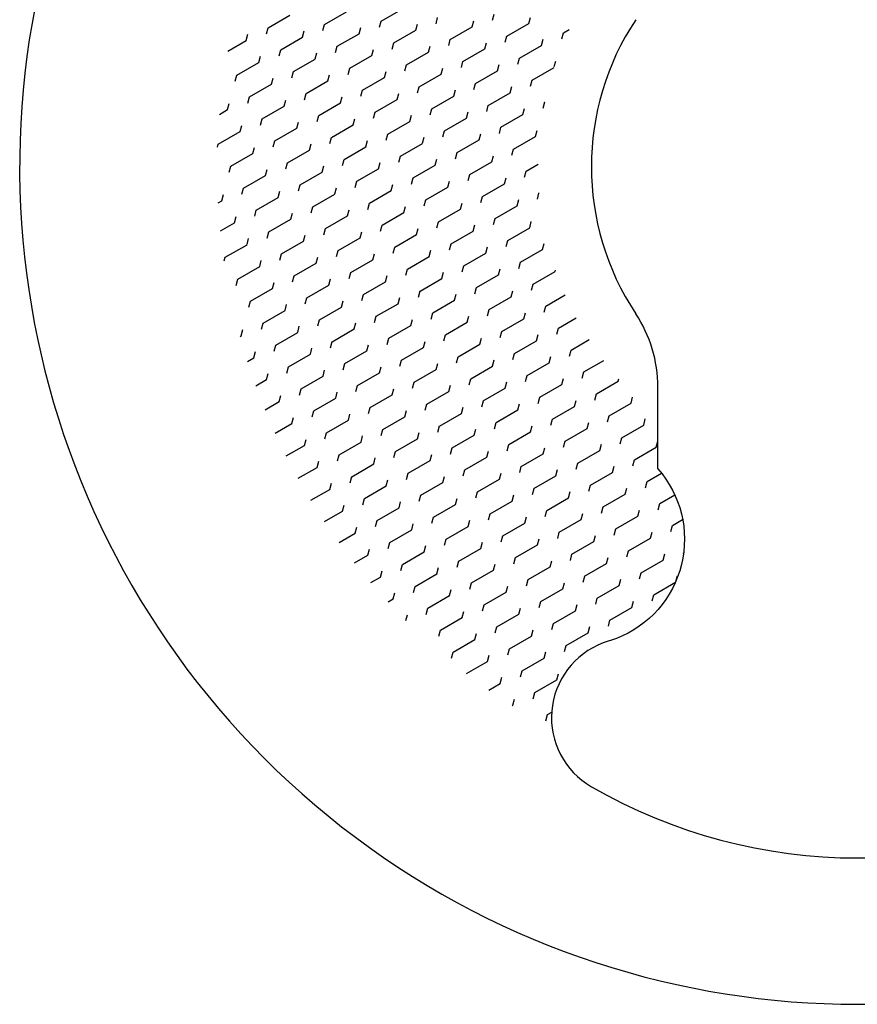
# Model space of a CAD drawing. Extents: x 15 to 4307, y 6 to 1438.
# Drawn here: x 74 to 106, y 149 to 186 of the extents above; entities that cross this region are included whole.
import ezdxf

# ---------------------------------------------------------------- set-up
doc = ezdxf.new("R2010")
doc.units = 0
doc.header["$LTSCALE"] = 10
doc.header["$MEASUREMENT"] = 0
doc.linetypes.add('CONTINUA', pattern=[0])
doc.layers.get('0').update_dxf_attribs({"linetype": 'CONTINUA'})
doc.layers.add('M', color=6, linetype='CONTINUA')

# ---------------------------------------------------------------- blocks, each defined once
blk = doc.blocks.new('*X1')
at = {"color": 0}
for p, q in [((83.7, 624.647), (84.525, 625.123)), ((85.826, 624.775), (86.651, 625.251)), ((87.952, 624.902), (88.777, 625.378)), ((90.017, 624.8), (90.078, 625.03)), ((92.143, 624.928), (92.204, 625.158)), ((93.506, 624.809), (93.567, 625.039)), ((85.765, 624.545), (85.826, 624.775)), ((87.891, 624.672), (87.952, 624.902)), ((89.253, 624.554), (89.315, 624.784)), ((90.555, 624.205), (91.379, 624.681)), ((91.379, 624.681), (91.441, 624.911)), ((92.681, 624.332), (93.505, 624.809)), ((82.875, 624.171), (82.937, 624.401)), ((83.639, 624.417), (83.7, 624.647)), ((84.176, 623.822), (85.001, 624.298)), ((85.001, 624.299), (85.063, 624.529)), ((86.303, 623.95), (87.127, 624.426)), ((87.127, 624.426), (87.189, 624.656)), ((88.429, 624.077), (89.253, 624.554)), ((92.619, 624.103), (92.681, 624.333)), ((94.745, 624.23), (94.807, 624.46)), ((94.807, 624.46), (95.028, 624.588)), ((82.184, 623.772), (82.875, 624.171)), ((86.241, 623.72), (86.303, 623.95)), ((88.367, 623.848), (88.429, 624.078)), ((89.73, 623.729), (89.791, 623.959)), ((90.493, 623.975), (90.555, 624.205)), ((91.856, 623.857), (91.917, 624.087)), ((93.157, 623.508), (93.982, 623.984)), ((93.982, 623.984), (94.043, 624.214)), ((83.352, 623.346), (83.413, 623.576)), ((84.115, 623.592), (84.177, 623.822)), ((85.478, 623.474), (85.539, 623.704)), ((86.779, 623.125), (87.604, 623.601)), ((87.604, 623.601), (87.665, 623.831)), ((88.905, 623.252), (89.73, 623.729)), ((91.031, 623.38), (91.856, 623.856)), ((82.527, 622.87), (83.352, 623.346)), ((84.653, 622.997), (85.478, 623.473)), ((88.843, 623.023), (88.905, 623.253)), ((90.969, 623.15), (91.031, 623.38)), ((92.332, 623.032), (92.394, 623.262)), ((93.095, 623.278), (93.157, 623.508)), ((94.465, 623.187), (94.52, 623.389)), ((82.465, 622.64), (82.527, 622.87)), ((84.591, 622.767), (84.653, 622.997)), ((85.954, 622.649), (86.016, 622.879)), ((86.717, 622.895), (86.779, 623.125)), ((88.08, 622.776), (88.142, 623.006)), ((89.381, 622.427), (90.206, 622.904)), ((90.206, 622.904), (90.268, 623.134)), ((91.507, 622.555), (92.332, 623.031)), ((93.633, 622.683), (94.456, 623.158)), ((83.003, 622.045), (83.828, 622.521)), ((83.828, 622.521), (83.89, 622.751)), ((85.129, 622.172), (85.954, 622.649)), ((87.255, 622.3), (88.08, 622.776)), ((91.445, 622.325), (91.507, 622.555)), ((93.572, 622.453), (93.633, 622.683)), ((85.067, 621.943), (85.129, 622.173)), ((87.193, 622.07), (87.255, 622.3)), ((88.556, 621.952), (88.618, 622.182)), ((89.319, 622.198), (89.381, 622.428)), ((89.857, 621.603), (90.682, 622.079)), ((90.682, 622.079), (90.744, 622.309)), ((91.983, 621.73), (92.808, 622.206)), ((92.808, 622.207), (92.87, 622.437)), ((82.178, 621.569), (82.24, 621.799)), ((82.941, 621.815), (83.003, 622.045)), ((84.304, 621.696), (84.366, 621.926)), ((85.605, 621.347), (86.43, 621.824)), ((86.43, 621.824), (86.492, 622.054)), ((87.731, 621.475), (88.556, 621.951)), ((91.922, 621.5), (91.983, 621.73)), ((94.048, 621.628), (94.109, 621.858)), ((94.109, 621.858), (94.11, 621.858)), ((81.869, 621.39), (82.178, 621.568)), ((83.479, 621.22), (84.304, 621.696)), ((85.544, 621.118), (85.605, 621.348)), ((87.67, 621.245), (87.731, 621.475)), ((89.032, 621.127), (89.094, 621.357)), ((89.796, 621.373), (89.857, 621.603)), ((91.158, 621.254), (91.22, 621.484)), ((92.46, 620.905), (93.284, 621.382)), ((93.284, 621.382), (93.346, 621.612)), ((82.654, 620.744), (82.716, 620.974)), ((83.418, 620.99), (83.479, 621.22)), ((84.78, 620.871), (84.842, 621.101)), ((86.081, 620.522), (86.906, 620.999)), ((86.906, 620.999), (86.968, 621.229)), ((88.208, 620.65), (89.032, 621.126)), ((90.334, 620.778), (91.158, 621.254)), ((81.829, 620.267), (82.654, 620.744)), ((83.955, 620.395), (84.78, 620.871)), ((88.146, 620.42), (88.208, 620.65)), ((90.272, 620.548), (90.334, 620.778)), ((91.635, 620.429), (91.696, 620.659)), ((92.398, 620.676), (92.46, 620.906)), ((93.761, 620.557), (93.822, 620.787)), ((81.8, 620.156), (81.829, 620.268)), ((83.894, 620.165), (83.955, 620.395)), ((85.257, 620.047), (85.318, 620.277)), ((86.02, 620.293), (86.082, 620.523)), ((87.383, 620.174), (87.444, 620.404)), ((88.684, 619.825), (89.509, 620.301)), ((89.509, 620.302), (89.57, 620.532)), ((90.81, 619.953), (91.635, 620.429)), ((92.936, 620.08), (93.761, 620.557)), ((82.306, 619.442), (83.131, 619.919)), ((83.131, 619.919), (83.192, 620.149)), ((84.432, 619.57), (85.257, 620.046)), ((86.558, 619.698), (87.383, 620.174)), ((90.748, 619.723), (90.81, 619.953)), ((92.874, 619.851), (92.936, 620.081)), ((84.37, 619.34), (84.432, 619.57)), ((86.496, 619.468), (86.558, 619.698)), ((87.859, 619.349), (87.921, 619.579)), ((88.622, 619.595), (88.684, 619.825)), ((89.16, 619), (89.985, 619.477)), ((89.985, 619.477), (90.047, 619.707)), ((91.286, 619.128), (92.111, 619.604)), ((92.111, 619.604), (92.173, 619.834)), ((93.412, 619.256), (93.86, 619.514)), ((82.244, 619.213), (82.306, 619.443)), ((83.607, 619.094), (83.668, 619.324)), ((84.908, 618.745), (85.733, 619.221)), ((85.733, 619.222), (85.795, 619.452)), ((87.034, 618.873), (87.859, 619.349)), ((91.224, 618.898), (91.286, 619.128)), ((93.35, 619.026), (93.412, 619.256)), ((82.782, 618.617), (83.607, 619.094)), ((84.846, 618.515), (84.908, 618.745)), ((86.972, 618.643), (87.034, 618.873)), ((88.335, 618.524), (88.397, 618.754)), ((89.098, 618.771), (89.16, 619.001)), ((90.461, 618.652), (90.523, 618.882)), ((91.762, 618.303), (92.587, 618.779)), ((92.587, 618.78), (92.649, 619.01)), ((81.957, 618.142), (82.019, 618.372)), ((82.72, 618.388), (82.782, 618.618)), ((84.083, 618.269), (84.145, 618.499)), ((85.384, 617.92), (86.209, 618.396)), ((86.209, 618.397), (86.271, 618.627)), ((87.51, 618.048), (88.335, 618.524)), ((89.636, 618.175), (90.461, 618.652)), ((93.827, 618.201), (93.888, 618.431)), ((93.888, 618.431), (93.901, 618.438)), ((81.827, 618.066), (81.957, 618.141)), ((83.258, 617.793), (84.083, 618.269)), ((87.449, 617.818), (87.51, 618.048)), ((89.575, 617.946), (89.636, 618.176)), ((90.937, 617.827), (90.999, 618.057)), ((91.701, 618.073), (91.762, 618.303)), ((93.063, 617.955), (93.125, 618.185)), ((83.197, 617.563), (83.258, 617.793)), ((84.559, 617.444), (84.621, 617.674)), ((85.323, 617.69), (85.384, 617.92)), ((86.685, 617.572), (86.747, 617.802)), ((87.986, 617.223), (88.811, 617.699)), ((88.811, 617.699), (88.873, 617.929)), ((90.113, 617.351), (90.937, 617.827)), ((92.239, 617.478), (93.063, 617.954)), ((81.909, 617.014), (82.433, 617.316)), ((82.433, 617.317), (82.495, 617.547)), ((83.734, 616.968), (84.559, 617.444)), ((85.86, 617.095), (86.685, 617.572)), ((90.051, 617.121), (90.113, 617.351)), ((92.177, 617.248), (92.239, 617.478)), ((93.54, 617.13), (93.601, 617.36)), ((83.673, 616.738), (83.734, 616.968)), ((85.799, 616.866), (85.86, 617.096)), ((87.162, 616.747), (87.223, 616.977)), ((87.925, 616.993), (87.987, 617.223)), ((89.288, 616.875), (89.349, 617.105)), ((90.589, 616.526), (91.414, 617.002)), ((91.414, 617.002), (91.475, 617.232)), ((92.715, 616.653), (93.54, 617.13)), ((82.91, 616.492), (82.971, 616.722)), ((84.211, 616.143), (85.036, 616.619)), ((85.036, 616.619), (85.097, 616.849)), ((86.337, 616.27), (87.162, 616.747)), ((88.463, 616.398), (89.288, 616.874)), ((90.527, 616.296), (90.589, 616.526)), ((92.653, 616.424), (92.715, 616.654)), ((94.016, 616.305), (94.078, 616.535)), ((82.085, 616.015), (82.91, 616.491)), ((84.149, 615.913), (84.211, 616.143)), ((86.275, 616.041), (86.337, 616.271)), ((87.638, 615.922), (87.7, 616.152)), ((88.401, 616.168), (88.463, 616.398)), ((89.764, 616.05), (89.826, 616.28)), ((91.065, 615.701), (91.89, 616.177)), ((91.89, 616.177), (91.952, 616.407)), ((93.191, 615.828), (94.016, 616.305)), ((82.05, 615.886), (82.085, 616.015)), ((83.386, 615.667), (83.447, 615.897)), ((84.687, 615.318), (85.512, 615.794)), ((85.512, 615.794), (85.573, 616.024)), ((86.813, 615.446), (87.638, 615.922)), ((88.939, 615.573), (89.764, 616.049)), ((93.129, 615.599), (93.191, 615.829)), ((82.561, 615.19), (83.386, 615.667)), ((86.751, 615.216), (86.813, 615.446)), ((88.877, 615.343), (88.939, 615.573)), ((90.24, 615.225), (90.302, 615.455)), ((91.003, 615.471), (91.065, 615.701)), ((92.366, 615.352), (92.428, 615.582)), ((93.667, 615.003), (94.492, 615.48)), ((94.492, 615.48), (94.507, 615.536)), ((82.499, 614.961), (82.561, 615.191)), ((83.862, 614.842), (83.924, 615.072)), ((84.625, 615.088), (84.687, 615.318)), ((85.988, 614.97), (86.05, 615.2)), ((87.289, 614.621), (88.114, 615.097)), ((88.114, 615.097), (88.176, 615.327)), ((89.415, 614.748), (90.24, 615.225)), ((91.541, 614.876), (92.366, 615.352)), ((83.037, 614.365), (83.862, 614.842)), ((85.163, 614.493), (85.988, 614.969)), ((89.354, 614.519), (89.415, 614.749)), ((91.48, 614.646), (91.541, 614.876)), ((92.842, 614.528), (92.904, 614.758)), ((93.606, 614.774), (93.667, 615.004)), ((82.976, 614.136), (83.037, 614.366)), ((85.102, 614.263), (85.163, 614.493)), ((86.464, 614.145), (86.526, 614.375)), ((87.228, 614.391), (87.289, 614.621)), ((88.59, 614.272), (88.652, 614.502)), ((89.891, 613.923), (90.716, 614.4)), ((90.716, 614.4), (90.778, 614.63)), ((92.018, 614.051), (92.842, 614.527)), ((94.144, 614.179), (94.872, 614.599)), ((83.513, 613.541), (84.338, 614.017)), ((84.338, 614.017), (84.4, 614.247)), ((85.639, 613.668), (86.464, 614.144)), ((87.765, 613.796), (88.59, 614.272)), ((89.83, 613.694), (89.892, 613.924)), ((91.956, 613.821), (92.018, 614.051)), ((93.319, 613.703), (93.38, 613.933)), ((94.082, 613.949), (94.144, 614.179)), ((85.578, 613.438), (85.639, 613.668)), ((87.704, 613.566), (87.765, 613.796)), ((89.067, 613.447), (89.128, 613.677)), ((90.368, 613.098), (91.193, 613.575)), ((91.193, 613.575), (91.254, 613.805)), ((92.494, 613.226), (93.319, 613.702)), ((94.62, 613.354), (95.291, 613.741)), ((82.689, 613.065), (82.75, 613.295)), ((83.452, 613.311), (83.513, 613.541)), ((83.99, 612.716), (84.815, 613.192)), ((84.815, 613.192), (84.876, 613.422)), ((86.116, 612.843), (86.941, 613.32)), ((86.941, 613.32), (87.002, 613.55)), ((88.242, 612.971), (89.067, 613.447)), ((92.432, 612.996), (92.494, 613.226)), ((94.558, 613.124), (94.62, 613.354)), ((82.65, 613.042), (82.689, 613.064)), ((86.054, 612.614), (86.116, 612.844)), ((88.18, 612.741), (88.242, 612.971)), ((89.543, 612.623), (89.605, 612.853)), ((90.306, 612.869), (90.368, 613.099)), ((91.669, 612.75), (91.731, 612.98)), ((92.97, 612.401), (93.795, 612.877)), ((93.795, 612.878), (93.857, 613.108)), ((95.096, 612.529), (95.775, 612.921)), ((83.165, 612.24), (83.226, 612.47)), ((83.928, 612.486), (83.99, 612.716)), ((85.291, 612.367), (85.352, 612.597)), ((86.592, 612.018), (87.417, 612.495)), ((87.417, 612.495), (87.478, 612.725)), ((88.718, 612.146), (89.543, 612.622)), ((90.844, 612.274), (91.669, 612.75)), ((95.034, 612.299), (95.096, 612.529)), ((82.929, 612.103), (83.165, 612.239)), ((84.466, 611.891), (85.291, 612.367)), ((88.656, 611.916), (88.718, 612.146)), ((90.782, 612.044), (90.844, 612.274)), ((92.145, 611.925), (92.207, 612.155)), ((92.908, 612.171), (92.97, 612.401)), ((94.271, 612.053), (94.333, 612.283)), ((95.572, 611.704), (96.325, 612.138)), ((84.404, 611.661), (84.466, 611.891)), ((85.767, 611.542), (85.829, 611.772)), ((86.53, 611.789), (86.592, 612.019)), ((87.893, 611.67), (87.955, 611.9)), ((89.194, 611.321), (90.019, 611.797)), ((90.019, 611.798), (90.081, 612.028)), ((91.32, 611.449), (92.145, 611.925)), ((93.446, 611.576), (94.271, 612.053)), ((95.511, 611.474), (95.572, 611.704)), ((83.242, 611.184), (83.641, 611.415)), ((83.641, 611.415), (83.703, 611.645)), ((84.942, 611.066), (85.767, 611.542)), ((87.068, 611.193), (87.893, 611.67)), ((91.259, 611.219), (91.32, 611.449)), ((92.621, 611.1), (92.683, 611.33)), ((93.385, 611.347), (93.446, 611.577)), ((94.747, 611.228), (94.809, 611.458)), ((96.049, 610.879), (96.873, 611.355)), ((96.873, 611.356), (96.897, 611.444)), ((84.881, 610.836), (84.942, 611.066)), ((87.007, 610.964), (87.068, 611.194)), ((88.369, 610.845), (88.431, 611.075)), ((89.133, 611.091), (89.194, 611.321)), ((89.67, 610.496), (90.495, 610.972)), ((90.495, 610.973), (90.557, 611.203)), ((91.796, 610.624), (92.621, 611.1)), ((93.923, 610.751), (94.747, 611.228)), ((83.59, 610.285), (84.117, 610.59)), ((84.117, 610.59), (84.179, 610.82)), ((85.418, 610.241), (86.243, 610.717)), ((86.243, 610.718), (86.305, 610.948)), ((87.544, 610.369), (88.369, 610.845)), ((91.735, 610.394), (91.797, 610.624)), ((93.861, 610.522), (93.923, 610.752)), ((95.224, 610.403), (95.285, 610.633)), ((95.987, 610.649), (96.049, 610.879)), ((97.35, 610.531), (97.411, 610.761)), ((85.357, 610.011), (85.418, 610.241)), ((87.483, 610.139), (87.544, 610.369)), ((88.846, 610.02), (88.907, 610.25)), ((89.609, 610.266), (89.67, 610.496)), ((90.972, 610.148), (91.033, 610.378)), ((92.273, 609.799), (93.098, 610.275)), ((93.098, 610.275), (93.159, 610.505)), ((94.399, 609.927), (95.224, 610.403)), ((96.525, 610.054), (97.35, 610.53)), ((84.594, 609.765), (84.655, 609.995)), ((85.895, 609.416), (86.72, 609.892)), ((86.72, 609.893), (86.781, 610.123)), ((88.021, 609.544), (88.846, 610.02)), ((90.147, 609.671), (90.972, 610.148)), ((94.337, 609.697), (94.399, 609.927)), ((96.463, 609.824), (96.525, 610.054)), ((97.826, 609.706), (97.888, 609.936)), ((83.972, 609.406), (84.594, 609.765)), ((87.959, 609.314), (88.021, 609.544)), ((90.085, 609.442), (90.147, 609.672)), ((91.448, 609.323), (91.51, 609.553)), ((92.211, 609.569), (92.273, 609.799)), ((93.574, 609.451), (93.636, 609.681)), ((94.875, 609.102), (95.7, 609.578)), ((95.7, 609.578), (95.762, 609.808)), ((97.001, 609.229), (97.826, 609.706)), ((85.07, 608.94), (85.131, 609.17)), ((85.833, 609.186), (85.895, 609.416)), ((87.196, 609.068), (87.257, 609.298)), ((88.497, 608.719), (89.322, 609.195)), ((89.322, 609.195), (89.383, 609.425)), ((90.623, 608.846), (91.448, 609.323)), ((92.749, 608.974), (93.574, 609.45)), ((96.939, 609), (97.001, 609.23)), ((84.387, 608.545), (85.07, 608.94)), ((86.371, 608.591), (87.196, 609.067)), ((90.561, 608.617), (90.623, 608.847)), ((92.687, 608.744), (92.749, 608.974)), ((94.05, 608.626), (94.112, 608.856)), ((94.813, 608.872), (94.875, 609.102)), ((95.351, 608.277), (96.176, 608.753)), ((96.176, 608.753), (96.238, 608.983)), ((97.477, 608.404), (98.302, 608.881)), ((98.302, 608.881), (98.36, 609.097)), ((86.309, 608.361), (86.371, 608.591)), ((87.672, 608.243), (87.734, 608.473)), ((88.435, 608.489), (88.497, 608.719)), ((88.973, 607.894), (89.798, 608.37)), ((89.798, 608.37), (89.86, 608.6)), ((91.099, 608.022), (91.924, 608.498)), ((91.924, 608.498), (91.986, 608.728)), ((93.225, 608.149), (94.05, 608.625)), ((97.416, 608.175), (97.477, 608.405)), ((84.834, 607.704), (85.546, 608.115)), ((85.546, 608.115), (85.608, 608.345)), ((86.847, 607.766), (87.672, 608.243)), ((91.038, 607.792), (91.099, 608.022)), ((93.164, 607.919), (93.225, 608.149)), ((94.526, 607.801), (94.588, 608.031)), ((95.29, 608.047), (95.351, 608.277)), ((96.652, 607.928), (96.714, 608.158)), ((86.786, 607.537), (86.847, 607.767)), ((88.148, 607.418), (88.21, 607.648)), ((88.912, 607.664), (88.973, 607.894)), ((90.274, 607.546), (90.336, 607.776)), ((91.575, 607.197), (92.4, 607.673)), ((92.4, 607.673), (92.462, 607.903)), ((93.701, 607.324), (94.526, 607.801)), ((95.828, 607.452), (96.652, 607.928)), ((97.954, 607.579), (98.498, 607.894)), ((85.314, 606.881), (86.022, 607.29)), ((86.022, 607.29), (86.084, 607.52)), ((87.323, 606.941), (88.148, 607.418)), ((89.449, 607.069), (90.274, 607.545)), ((93.64, 607.095), (93.702, 607.325)), ((95.766, 607.222), (95.828, 607.452)), ((97.129, 607.103), (97.19, 607.334)), ((97.892, 607.35), (97.954, 607.58)), ((87.262, 606.712), (87.323, 606.942)), ((89.388, 606.839), (89.449, 607.069)), ((90.751, 606.721), (90.812, 606.951)), ((91.514, 606.967), (91.575, 607.197)), ((92.877, 606.848), (92.938, 607.078)), ((94.178, 606.499), (95.003, 606.976)), ((95.003, 606.976), (95.064, 607.206)), ((96.304, 606.627), (97.129, 607.103)), ((98.43, 606.755), (98.996, 607.081)), ((86.499, 606.465), (86.56, 606.695)), ((87.8, 606.117), (88.625, 606.593)), ((88.625, 606.593), (88.686, 606.823)), ((89.926, 606.244), (90.751, 606.72)), ((92.052, 606.372), (92.877, 606.848)), ((96.242, 606.397), (96.304, 606.627)), ((98.368, 606.525), (98.43, 606.755)), ((85.827, 606.078), (86.499, 606.465)), ((89.864, 606.014), (89.926, 606.244)), ((91.99, 606.142), (92.052, 606.372)), ((93.353, 606.023), (93.415, 606.253)), ((94.116, 606.27), (94.178, 606.5)), ((94.654, 605.674), (95.479, 606.151)), ((95.479, 606.151), (95.541, 606.381)), ((96.78, 605.802), (97.605, 606.278)), ((97.605, 606.279), (97.667, 606.509)), ((98.906, 605.93), (99.291, 606.152)), ((86.975, 605.641), (87.036, 605.871)), ((87.738, 605.887), (87.8, 606.117)), ((89.101, 605.768), (89.162, 605.998)), ((90.402, 605.419), (91.227, 605.896)), ((91.227, 605.896), (91.288, 606.126)), ((92.528, 605.547), (93.353, 606.023)), ((96.718, 605.572), (96.78, 605.802)), ((98.844, 605.7), (98.906, 605.93)), ((86.373, 605.293), (86.975, 605.64)), ((88.276, 605.292), (89.101, 605.768)), ((90.34, 605.19), (90.402, 605.42)), ((92.466, 605.317), (92.528, 605.547)), ((93.829, 605.198), (93.891, 605.429)), ((94.592, 605.445), (94.654, 605.675)), ((95.955, 605.326), (96.017, 605.556)), ((97.256, 604.977), (98.081, 605.453)), ((98.081, 605.454), (98.143, 605.684)), ((87.451, 604.816), (87.513, 605.046)), ((88.214, 605.062), (88.276, 605.292)), ((89.577, 604.943), (89.639, 605.173)), ((90.878, 604.594), (91.703, 605.071)), ((91.703, 605.071), (91.765, 605.301)), ((93.004, 604.722), (93.829, 605.198)), ((95.13, 604.85), (95.955, 605.326)), ((86.952, 604.527), (87.451, 604.815)), ((88.752, 604.467), (89.577, 604.943)), ((92.943, 604.492), (93.004, 604.722)), ((95.069, 604.62), (95.13, 604.85)), ((96.431, 604.501), (96.493, 604.731)), ((97.195, 604.747), (97.256, 604.977)), ((98.557, 604.629), (98.619, 604.859)), ((99.321, 604.875), (99.326, 604.897)), ((88.691, 604.237), (88.752, 604.467)), ((90.053, 604.118), (90.115, 604.348)), ((90.817, 604.365), (90.878, 604.595)), ((92.179, 604.246), (92.241, 604.476)), ((93.48, 603.897), (94.305, 604.373)), ((94.305, 604.374), (94.367, 604.604)), ((95.606, 604.025), (96.431, 604.501)), ((97.733, 604.152), (98.557, 604.629)), ((87.564, 603.781), (87.927, 603.991)), ((87.927, 603.991), (87.989, 604.221)), ((89.228, 603.642), (90.053, 604.118)), ((91.354, 603.769), (92.179, 604.246)), ((95.545, 603.795), (95.607, 604.025)), ((97.671, 603.923), (97.733, 604.153)), ((99.054, 603.879), (99.095, 604.034)), ((89.167, 603.412), (89.228, 603.642)), ((91.293, 603.54), (91.354, 603.77)), ((92.656, 603.421), (92.717, 603.651)), ((93.419, 603.667), (93.48, 603.897)), ((94.782, 603.549), (94.843, 603.779)), ((96.083, 603.2), (96.908, 603.676)), ((96.908, 603.676), (96.969, 603.906)), ((98.209, 603.327), (99.017, 603.794)), ((88.404, 603.166), (88.465, 603.396)), ((89.705, 602.817), (90.53, 603.293)), ((90.53, 603.293), (90.591, 603.524)), ((91.831, 602.945), (92.656, 603.421)), ((93.957, 603.072), (94.782, 603.548)), ((96.021, 602.97), (96.083, 603.2)), ((98.147, 603.098), (98.209, 603.328)), ((88.211, 603.054), (88.404, 603.166)), ((89.643, 602.587), (89.705, 602.817)), ((91.769, 602.715), (91.831, 602.945)), ((93.132, 602.596), (93.193, 602.826)), ((93.895, 602.842), (93.957, 603.072)), ((95.258, 602.724), (95.32, 602.954)), ((96.559, 602.375), (97.384, 602.851)), ((97.384, 602.851), (97.446, 603.081)), ((88.884, 602.357), (88.941, 602.571)), ((90.181, 601.992), (91.006, 602.468)), ((91.006, 602.469), (91.067, 602.699)), ((92.307, 602.12), (93.132, 602.596)), ((94.433, 602.247), (95.258, 602.724)), ((92.245, 601.89), (92.307, 602.12)), ((94.371, 602.018), (94.433, 602.248)), ((95.734, 601.899), (95.796, 602.129)), ((96.497, 602.145), (96.559, 602.375)), ((90.119, 601.762), (90.181, 601.992)), ((91.482, 601.644), (91.544, 601.874)), ((92.783, 601.295), (93.608, 601.771)), ((93.608, 601.771), (93.67, 602.001)), ((94.909, 601.422), (95.734, 601.899)), ((90.657, 601.167), (91.482, 601.643)), ((94.848, 601.193), (94.909, 601.423)), ((90.596, 600.937), (90.657, 601.167)), ((91.958, 600.819), (92.02, 601.049)), ((92.722, 601.065), (92.783, 601.295)), ((94.084, 600.946), (94.146, 601.176)), ((91.163, 600.359), (91.958, 600.819)), ((93.259, 600.47), (94.084, 600.946)), ((92.435, 599.994), (92.496, 600.224)), ((93.198, 600.24), (93.259, 600.47)), ((94.561, 600.122), (94.622, 600.352)), ((92, 599.743), (92.435, 599.994)), ((93.736, 599.645), (94.561, 600.121)), ((93.674, 599.415), (93.736, 599.645)), ((92.88, 599.151), (92.911, 599.169)), ((92.911, 599.169), (92.972, 599.399)), ((94.15, 598.59), (94.212, 598.82)), ((94.212, 598.82), (94.367, 598.91))]:
    blk.add_line(p, q, dxfattribs=at)

msp = doc.modelspace()

# ---------------------------------------------------------------- linework, layer by layer
at = {"layer": 'M'}
for p, q in [((98.36, 170.293), (98.36, 172.001)), ((98.36, 168.929), (98.36, 170.925))]:
    msp.add_line(p, q, dxfattribs=at)
msp.add_lwpolyline([(98.36, 168.929, -0.522047), (96.803, 162.552), (96.304, 162.383, 0.633267), (95.86, 156.977, 0.268022), (115.86, 156.977, 0.622183), (115.505, 162.348), (114.97, 162.533, -0.526497), (113.36, 168.929)], format="xyb", dxfattribs=at)
for centre, radius, start, end in [((105.86, 180.293), 31.5, 159.5612, 20.4388), ((105.86, 180.293), 10, 146.4423, 213.5577), ((93.36, 172.001), 5, 0.0001, 33.5577)]:
    msp.add_arc(centre, radius, start, end, dxfattribs=at)

# ---------------------------------------------------------------- block references
msp.add_blockref('*X1', (0, -439.131))

doc.saveas('drawing.dxf')
